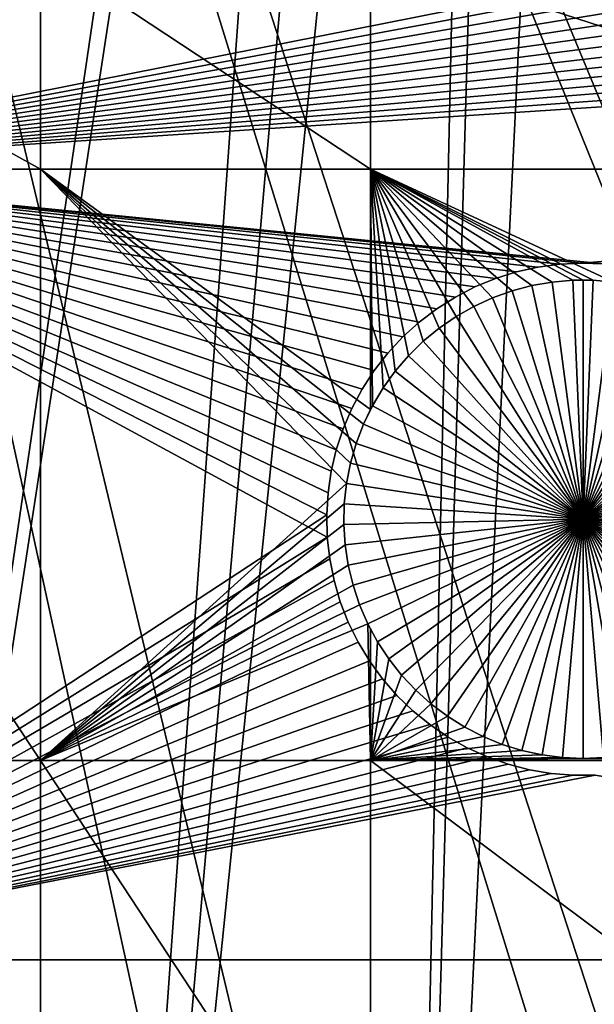
# Model space of a CAD drawing. Extents: x -150 to 227, y -695 to 0.
# Drawn here: x 12 to 20, y -608 to -593 of the extents above; entities that cross this region are included whole.
import ezdxf

# ---------------------------------------------------------------- set-up
doc = ezdxf.new("R2010")
doc.units = 0
for name, color, linetype in [('L13', 7, 'CONTINUOUS'), ('L14', 7, 'CONTINUOUS'), ('L15', 7, 'CONTINUOUS')]:
    doc.layers.add(name, color=color, linetype=linetype)

msp = doc.modelspace()

# ---------------------------------------------------------------- linework, layer by layer
at = {"layer": 'L13', "color": 250}
for points in [[(19.16174, -691.956, 1860.3), (6.62997, -693.0516, 1860.3), (0, -545, 1860.3)], [(55.57314, -682.3858, 1860.3), (43.7218, -686.6038, 1860.3), (0, -545, 1860.3)], [(0, -545, 1860.3), (43.7218, -686.6038, 1860.3), (31.55545, -689.8016, 1860.3)], [(0, -545, 1860.3), (31.55545, -689.8016, 1860.3), (19.16174, -691.956, 1860.3)], [(88.39817, -663.9496, 1860.3), (77.99209, -671.0178, 1860.3), (0, -545, 1860.3)], [(0, -545, 1860.3), (77.99209, -671.0178, 1860.3), (67.02407, -677.178, 1860.3)], [(0, -545, 1860.3), (67.02407, -677.178, 1860.3), (55.57314, -682.3858, 1860.3)], [(115.5185, -637.8371, 1860.3), (107.2292, -647.2992, 1860.3), (0, -545, 1860.3)], [(0, -545, 1860.3), (107.2292, -647.2992, 1860.3), (98.16734, -656.0244, 1860.3)], [(0, -545, 1860.3), (98.16734, -656.0244, 1860.3), (88.39817, -663.9496, 1860.3)], [(135.184, -605.7333, 1860.3), (129.5464, -616.9789, 1860.3), (0, -545, 1860.3)], [(0, -545, 1860.3), (129.5464, -616.9789, 1860.3), (122.9755, -627.7059, 1860.3)], [(0, -545, 1860.3), (122.9755, -627.7059, 1860.3), (115.5185, -637.8371, 1860.3)], [(0, -545, 1860.3), (143.5034, -582.0135, 1860.3), (139.8475, -594.0501, 1860.3)], [(0, -545, 1860.3), (139.8475, -594.0501, 1860.3), (135.184, -605.7333, 1860.3)], [(22.40984, -629.0286, 1866), (20.54367, -566.8533, 1868.7), (17.43978, -630.1989, 1866)], [(20.54367, -566.8533, 1868.7), (19.21793, -568.013, 1868.7), (17.43978, -630.1989, 1866)], [(17.43978, -630.1989, 1866), (19.21793, -568.013, 1868.7), (18.79927, -568.3792, 1868.7)], [(17.43978, -630.1989, 1866), (18.79927, -568.3792, 1868.7), (12.40959, -631.0756, 1866)], [(18.79927, -568.3792, 1868.7), (17.82992, -569.0947, 1868.7), (12.40959, -631.0756, 1866)], [(12.40959, -631.0756, 1866), (17.82992, -569.0947, 1868.7), (16.79976, -569.8549, 1868.7)], [(12.40959, -631.0756, 1866), (16.79976, -569.8549, 1868.7), (7.336635, -631.6555, 1866)], [(7.336635, -631.6555, 1866), (16.79976, -569.8549, 1868.7), (16.39073, -570.1074, 1868.7)], [(7.336635, -631.6555, 1866), (16.39073, -570.1074, 1868.7), (2.238384, -631.9367, 1866)], [(2.238384, -631.9367, 1866), (16.39073, -570.1074, 1868.7), (14.89185, -571.0325, 1868.7)], [(2.238384, -631.9367, 1866), (14.89185, -571.0325, 1868.7), (-2.867582, -631.9183, 1866)], [(-2.867582, -631.9183, 1866), (14.89185, -571.0325, 1868.7), (14.68557, -571.1598, 1868.7)], [(14.68557, -571.1598, 1868.7), (13.33161, -571.8477, 1868.7), (-2.867582, -631.9183, 1866)], [(-2.867582, -631.9183, 1866), (13.33161, -571.8477, 1868.7), (12.47026, -572.2854, 1868.7)], [(-2.867582, -631.9183, 1866), (12.47026, -572.2854, 1868.7), (-7.963664, -631.6001, 1866)], [(12.47026, -572.2854, 1868.7), (11.73433, -572.5855, 1868.7), (-7.963664, -631.6001, 1866)]]:
    msp.add_3dface(points, dxfattribs=at)
at = {"layer": 'L14', "color": 250}
for points in [[(121.9521, -595.5142, 1851.3), (125.5395, -585.7902, 1851.3), (0, -545, 1851.3)], [(106.7902, -622.5877, 1851.3), (112.5485, -613.9698, 1851.3), (0, -545, 1851.3)], [(0, -545, 1851.3), (112.5485, -613.9698, 1851.3), (117.6129, -604.9268, 1851.3)], [(0, -545, 1851.3), (117.6129, -604.9268, 1851.3), (121.9521, -595.5142, 1851.3)], [(85.72714, -645.3736, 1851.3), (93.33809, -638.3381, 1851.3), (0, -545, 1851.3)], [(0, -545, 1851.3), (93.33809, -638.3381, 1851.3), (100.3736, -630.7271, 1851.3)], [(0, -545, 1851.3), (100.3736, -630.7271, 1851.3), (106.7902, -622.5877, 1851.3)], [(59.92674, -662.6129, 1851.3), (68.96981, -657.5485, 1851.3), (0, -545, 1851.3)], [(0, -545, 1851.3), (68.96981, -657.5485, 1851.3), (77.58766, -651.7903, 1851.3)], [(0, -545, 1851.3), (77.58766, -651.7903, 1851.3), (85.72714, -645.3736, 1851.3)], [(30.81479, -673.3528, 1851.3), (40.79024, -670.5394, 1851.3), (0, -545, 1851.3)], [(0, -545, 1851.3), (40.79024, -670.5394, 1851.3), (50.51421, -666.9521, 1851.3)], [(0, -545, 1851.3), (50.51421, -666.9521, 1851.3), (59.92674, -662.6129, 1851.3)], [(0, -545, 1851.3), (10.3566, -676.5931, 1851.3), (20.64935, -675.3749, 1851.3)], [(0, -545, 1851.3), (20.64935, -675.3749, 1851.3), (30.81479, -673.3528, 1851.3)], [(12.24519, -592.1263, 1848.8), (12.24519, -595.3193, 1848.8), (6.49519, -592.1263, 1848.8)], [(6.49519, -592.1263, 1848.8), (12.24519, -595.3193, 1848.8), (6.49519, -595.3193, 1848.8)], [(17.07176, -592.1263, 1848.8), (17.07176, -595.3193, 1848.8), (12.24519, -592.1263, 1848.8)], [(12.24519, -592.1263, 1848.8), (17.07176, -595.3193, 1848.8), (12.24519, -595.3193, 1848.8)], [(26.87448, -592.1263, 1848.8), (26.87448, -595.3193, 1848.8), (17.07176, -592.1263, 1848.8)], [(17.07176, -592.1263, 1848.8), (26.87448, -595.3193, 1848.8), (17.07176, -595.3193, 1848.8)], [(12.24519, -595.3193, 1848.8), (12.24519, -603.9709, 1848.8), (6.49519, -595.3193, 1848.8)], [(6.49519, -595.3193, 1848.8), (12.24519, -603.9709, 1848.8), (6.49519, -603.9709, 1848.8)], [(17.07176, -595.3193, 1848.8), (17.07176, -598.8359, 1848.8), (12.24519, -595.3193, 1848.8)], [(17.07176, -598.8359, 1848.8), (16.96764, -599.0505, 1848.8), (12.24519, -595.3193, 1848.8)], [(12.24519, -595.3193, 1848.8), (16.96764, -599.0505, 1848.8), (16.85992, -599.3317, 1848.8)], [(12.24519, -595.3193, 1848.8), (16.85992, -599.3317, 1848.8), (16.77677, -599.6211, 1848.8)], [(16.77677, -599.6211, 1848.8), (16.71882, -599.9167, 1848.8), (12.24519, -595.3193, 1848.8)], [(12.24519, -595.3193, 1848.8), (16.71882, -599.9167, 1848.8), (12.24519, -603.9709, 1848.8)], [(19.43186, -597.0226, 1848.8), (19.14069, -597.0995, 1848.8), (17.07176, -595.3193, 1848.8)], [(17.07176, -595.3193, 1848.8), (19.14069, -597.0995, 1848.8), (18.85721, -597.2011, 1848.8)], [(17.07176, -595.3193, 1848.8), (18.85721, -597.2011, 1848.8), (18.58352, -597.3268, 1848.8)], [(20.17919, -596.9419, 1848.8), (20.02861, -596.9451, 1848.8), (17.07176, -595.3193, 1848.8)], [(17.07176, -595.3193, 1848.8), (20.02861, -596.9451, 1848.8), (19.72857, -596.971, 1848.8)], [(17.07176, -595.3193, 1848.8), (19.72857, -596.971, 1848.8), (19.43186, -597.0226, 1848.8)], [(18.58352, -597.3268, 1848.8), (18.32163, -597.4755, 1848.8), (17.07176, -595.3193, 1848.8)], [(17.07176, -595.3193, 1848.8), (18.32163, -597.4755, 1848.8), (18.0735, -597.6461, 1848.8)], [(17.07176, -595.3193, 1848.8), (18.0735, -597.6461, 1848.8), (17.84096, -597.8375, 1848.8)], [(26.87448, -595.3193, 1848.8), (20.62981, -596.971, 1848.8), (17.07176, -595.3193, 1848.8)], [(17.07176, -595.3193, 1848.8), (20.62981, -596.971, 1848.8), (20.32977, -596.9451, 1848.8)], [(17.07176, -595.3193, 1848.8), (20.32977, -596.9451, 1848.8), (20.17919, -596.9419, 1848.8)], [(17.84096, -597.8375, 1848.8), (17.62574, -598.0482, 1848.8), (17.07176, -595.3193, 1848.8)], [(17.07176, -595.3193, 1848.8), (17.62574, -598.0482, 1848.8), (17.42941, -598.2765, 1848.8)], [(17.07176, -595.3193, 1848.8), (17.42941, -598.2765, 1848.8), (17.25345, -598.5209, 1848.8)], [(17.25345, -598.5209, 1848.8), (17.09915, -598.7796, 1848.8), (17.07176, -595.3193, 1848.8)], [(17.07176, -595.3193, 1848.8), (17.09915, -598.7796, 1848.8), (17.07176, -598.8359, 1848.8)], [(19.43186, -597.0226, 1843.3), (19.43186, -597.0226, 1848.8), (19.72857, -596.971, 1848.8)], [(19.43186, -597.0226, 1843.3), (19.72857, -596.971, 1848.8), (19.72857, -596.971, 1843.3)], [(20.17919, -600.4419, 1843.3), (19.43186, -597.0226, 1843.3), (19.72857, -596.971, 1843.3)], [(19.72857, -596.971, 1843.3), (19.72857, -596.971, 1848.8), (20.02861, -596.9451, 1848.8)], [(19.72857, -596.971, 1843.3), (20.02861, -596.9451, 1848.8), (20.02861, -596.9451, 1843.3)], [(20.17919, -600.4419, 1843.3), (19.72857, -596.971, 1843.3), (20.02861, -596.9451, 1843.3)], [(20.02861, -596.9451, 1843.3), (20.02861, -596.9451, 1848.8), (20.17919, -596.9419, 1843.3)], [(20.17919, -596.9419, 1843.3), (20.02861, -596.9451, 1848.8), (20.17919, -596.9419, 1848.8)], [(20.17919, -596.9419, 1843.3), (20.17919, -600.4419, 1843.3), (20.02861, -596.9451, 1843.3)], [(20.17919, -596.9419, 1843.3), (20.17919, -596.9419, 1848.8), (20.32977, -596.9451, 1843.3)], [(20.17919, -596.9419, 1848.8), (20.32977, -596.9451, 1848.8), (20.32977, -596.9451, 1843.3)], [(20.17919, -596.9419, 1843.3), (20.32977, -596.9451, 1843.3), (20.17919, -600.4419, 1843.3)], [(20.32977, -596.9451, 1843.3), (20.62981, -596.971, 1843.3), (20.17919, -600.4419, 1843.3)], [(20.17919, -600.4419, 1843.3), (20.62981, -596.971, 1843.3), (20.92651, -597.0226, 1843.3)], [(20.32977, -596.9451, 1843.3), (20.32977, -596.9451, 1848.8), (20.62981, -596.971, 1848.8)], [(20.32977, -596.9451, 1843.3), (20.62981, -596.971, 1848.8), (20.62981, -596.971, 1843.3)], [(18.85721, -597.2011, 1843.3), (18.85721, -597.2011, 1848.8), (19.14069, -597.0995, 1848.8)], [(18.85721, -597.2011, 1843.3), (19.14069, -597.0995, 1848.8), (19.14069, -597.0995, 1843.3)], [(20.17919, -600.4419, 1843.3), (18.85721, -597.2011, 1843.3), (19.14069, -597.0995, 1843.3)], [(19.14069, -597.0995, 1843.3), (19.14069, -597.0995, 1848.8), (19.43186, -597.0226, 1848.8)], [(19.14069, -597.0995, 1843.3), (19.43186, -597.0226, 1848.8), (19.43186, -597.0226, 1843.3)], [(19.14069, -597.0995, 1843.3), (19.43186, -597.0226, 1843.3), (20.17919, -600.4419, 1843.3)], [(20.17919, -600.4419, 1843.3), (20.92651, -597.0226, 1843.3), (21.21768, -597.0995, 1843.3)], [(21.21768, -597.0995, 1843.3), (21.50117, -597.2011, 1843.3), (20.17919, -600.4419, 1843.3)], [(18.58352, -597.3268, 1843.3), (18.58352, -597.3268, 1848.8), (18.85721, -597.2011, 1848.8)], [(18.58352, -597.3268, 1843.3), (18.85721, -597.2011, 1848.8), (18.85721, -597.2011, 1843.3)], [(20.17919, -600.4419, 1843.3), (18.58352, -597.3268, 1843.3), (18.85721, -597.2011, 1843.3)], [(20.17919, -600.4419, 1843.3), (21.50117, -597.2011, 1843.3), (21.77486, -597.3268, 1843.3)], [(18.32163, -597.4755, 1843.3), (18.32163, -597.4755, 1848.8), (18.58352, -597.3268, 1848.8)], [(18.32163, -597.4755, 1843.3), (18.58352, -597.3268, 1848.8), (18.58352, -597.3268, 1843.3)], [(18.32163, -597.4755, 1843.3), (18.58352, -597.3268, 1843.3), (20.17919, -600.4419, 1843.3)], [(20.17919, -600.4419, 1843.3), (21.77486, -597.3268, 1843.3), (22.03674, -597.4755, 1843.3)], [(18.0735, -597.6461, 1843.3), (18.0735, -597.6461, 1848.8), (18.32163, -597.4755, 1848.8)], [(18.0735, -597.6461, 1843.3), (18.32163, -597.4755, 1848.8), (18.32163, -597.4755, 1843.3)], [(20.17919, -600.4419, 1843.3), (18.0735, -597.6461, 1843.3), (18.32163, -597.4755, 1843.3)], [(22.03674, -597.4755, 1843.3), (22.28487, -597.6461, 1843.3), (20.17919, -600.4419, 1843.3)], [(17.84096, -597.8375, 1843.3), (17.84096, -597.8375, 1848.8), (18.0735, -597.6461, 1848.8)], [(17.84096, -597.8375, 1843.3), (18.0735, -597.6461, 1848.8), (18.0735, -597.6461, 1843.3)], [(20.17919, -600.4419, 1843.3), (17.84096, -597.8375, 1843.3), (18.0735, -597.6461, 1843.3)], [(20.17919, -600.4419, 1843.3), (22.28487, -597.6461, 1843.3), (22.51741, -597.8375, 1843.3)], [(17.62574, -598.0482, 1843.3), (17.62574, -598.0482, 1848.8), (17.84096, -597.8375, 1848.8)], [(17.62574, -598.0482, 1843.3), (17.84096, -597.8375, 1848.8), (17.84096, -597.8375, 1843.3)], [(17.62574, -598.0482, 1843.3), (17.84096, -597.8375, 1843.3), (20.17919, -600.4419, 1843.3)], [(20.17919, -600.4419, 1843.3), (22.51741, -597.8375, 1843.3), (22.73264, -598.0482, 1843.3)], [(17.42941, -598.2765, 1843.3), (17.42941, -598.2765, 1848.8), (17.62574, -598.0482, 1848.8)], [(17.42941, -598.2765, 1843.3), (17.62574, -598.0482, 1848.8), (17.62574, -598.0482, 1843.3)], [(20.17919, -600.4419, 1843.3), (17.42941, -598.2765, 1843.3), (17.62574, -598.0482, 1843.3)], [(22.73264, -598.0482, 1843.3), (22.92896, -598.2765, 1843.3), (20.17919, -600.4419, 1843.3)], [(17.25345, -598.5209, 1843.3), (17.25345, -598.5209, 1848.8), (17.42941, -598.2765, 1848.8)], [(17.25345, -598.5209, 1843.3), (17.42941, -598.2765, 1848.8), (17.42941, -598.2765, 1843.3)], [(20.17919, -600.4419, 1843.3), (17.25345, -598.5209, 1843.3), (17.42941, -598.2765, 1843.3)], [(20.17919, -600.4419, 1843.3), (22.92896, -598.2765, 1843.3), (23.10493, -598.5209, 1843.3)], [(17.09915, -598.7796, 1843.3), (17.09915, -598.7796, 1848.8), (17.25345, -598.5209, 1848.8)], [(17.09915, -598.7796, 1843.3), (17.25345, -598.5209, 1848.8), (17.25345, -598.5209, 1843.3)], [(17.09915, -598.7796, 1843.3), (17.25345, -598.5209, 1843.3), (20.17919, -600.4419, 1843.3)], [(20.17919, -600.4419, 1843.3), (23.10493, -598.5209, 1843.3), (23.25923, -598.7796, 1843.3)], [(16.96764, -599.0505, 1843.3), (17.07176, -598.8359, 1848.8), (17.09915, -598.7796, 1843.3)], [(20.17919, -600.4419, 1843.3), (16.96764, -599.0505, 1843.3), (17.09915, -598.7796, 1843.3)], [(16.96764, -599.0505, 1843.3), (16.96764, -599.0505, 1848.8), (17.07176, -598.8359, 1848.8)], [(17.07176, -598.8359, 1848.8), (17.09915, -598.7796, 1848.8), (17.09915, -598.7796, 1843.3)], [(23.25923, -598.7796, 1843.3), (23.39073, -599.0505, 1843.3), (20.17919, -600.4419, 1843.3)], [(16.85992, -599.3317, 1843.3), (16.85992, -599.3317, 1848.8), (16.96764, -599.0505, 1848.8)], [(16.85992, -599.3317, 1843.3), (16.96764, -599.0505, 1848.8), (16.96764, -599.0505, 1843.3)], [(20.17919, -600.4419, 1843.3), (16.85992, -599.3317, 1843.3), (16.96764, -599.0505, 1843.3)], [(20.17919, -600.4419, 1843.3), (23.39073, -599.0505, 1843.3), (23.49845, -599.3317, 1843.3)], [(16.77677, -599.6211, 1843.3), (16.77677, -599.6211, 1848.8), (16.85992, -599.3317, 1848.8)], [(16.77677, -599.6211, 1843.3), (16.85992, -599.3317, 1848.8), (16.85992, -599.3317, 1843.3)], [(16.77677, -599.6211, 1843.3), (16.85992, -599.3317, 1843.3), (20.17919, -600.4419, 1843.3)], [(20.17919, -600.4419, 1843.3), (23.49845, -599.3317, 1843.3), (23.5816, -599.6211, 1843.3)], [(16.71882, -599.9167, 1843.3), (16.71882, -599.9167, 1848.8), (16.77677, -599.6211, 1848.8)], [(16.71882, -599.9167, 1843.3), (16.77677, -599.6211, 1848.8), (16.77677, -599.6211, 1843.3)], [(20.17919, -600.4419, 1843.3), (16.71882, -599.9167, 1843.3), (16.77677, -599.6211, 1843.3)], [(23.5816, -599.6211, 1843.3), (23.63956, -599.9167, 1843.3), (20.17919, -600.4419, 1843.3)], [(16.71882, -599.9167, 1848.8), (16.68648, -600.2161, 1848.8), (12.24519, -603.9709, 1848.8)], [(16.68648, -600.2161, 1843.3), (16.68648, -600.2161, 1848.8), (16.71882, -599.9167, 1848.8)], [(16.68648, -600.2161, 1843.3), (16.71882, -599.9167, 1848.8), (16.71882, -599.9167, 1843.3)], [(20.17919, -600.4419, 1843.3), (16.68648, -600.2161, 1843.3), (16.71882, -599.9167, 1843.3)], [(20.17919, -600.4419, 1843.3), (23.63956, -599.9167, 1843.3), (23.6719, -600.2161, 1843.3)], [(12.24519, -603.9709, 1848.8), (16.68648, -600.2161, 1848.8), (16.68, -600.5172, 1848.8)], [(16.68, -600.5172, 1843.3), (16.68, -600.5172, 1848.8), (16.68648, -600.2161, 1848.8)], [(16.68, -600.5172, 1843.3), (16.68648, -600.2161, 1848.8), (16.68648, -600.2161, 1843.3)], [(16.68, -600.5172, 1843.3), (16.68648, -600.2161, 1843.3), (20.17919, -600.4419, 1843.3)], [(20.17919, -600.4419, 1843.3), (23.6719, -600.2161, 1843.3), (23.67838, -600.5172, 1843.3)], [(20.17919, -600.4419, 1843.3), (16.69943, -600.8177, 1843.3), (16.68, -600.5172, 1843.3)], [(20.17919, -600.4419, 1843.3), (16.74462, -601.1155, 1843.3), (16.69943, -600.8177, 1843.3)], [(16.81523, -601.4082, 1843.3), (16.74462, -601.1155, 1843.3), (20.17919, -600.4419, 1843.3)], [(20.17919, -600.4419, 1843.3), (16.91076, -601.6938, 1843.3), (16.81523, -601.4082, 1843.3)], [(20.17919, -600.4419, 1843.3), (17.03048, -601.9701, 1843.3), (16.91076, -601.6938, 1843.3)], [(17.17351, -602.2351, 1843.3), (17.03048, -601.9701, 1843.3), (20.17919, -600.4419, 1843.3)], [(20.17919, -600.4419, 1843.3), (17.3388, -602.4869, 1843.3), (17.17351, -602.2351, 1843.3)], [(20.17919, -600.4419, 1843.3), (17.52512, -602.7235, 1843.3), (17.3388, -602.4869, 1843.3)], [(17.73108, -602.9432, 1843.3), (17.52512, -602.7235, 1843.3), (20.17919, -600.4419, 1843.3)], [(20.17919, -600.4419, 1843.3), (17.95517, -603.1444, 1843.3), (17.73108, -602.9432, 1843.3)], [(20.17919, -600.4419, 1843.3), (18.19573, -603.3256, 1843.3), (17.95517, -603.1444, 1843.3)], [(18.45097, -603.4854, 1843.3), (18.19573, -603.3256, 1843.3), (20.17919, -600.4419, 1843.3)], [(20.17919, -600.4419, 1843.3), (18.71901, -603.6227, 1843.3), (18.45097, -603.4854, 1843.3)], [(20.17919, -600.4419, 1843.3), (18.99786, -603.7365, 1843.3), (18.71901, -603.6227, 1843.3)], [(19.28545, -603.8258, 1843.3), (18.99786, -603.7365, 1843.3), (20.17919, -600.4419, 1843.3)], [(20.17919, -600.4419, 1843.3), (19.57966, -603.8901, 1843.3), (19.28545, -603.8258, 1843.3)], [(20.17919, -600.4419, 1843.3), (19.87831, -603.9289, 1843.3), (19.57966, -603.8901, 1843.3)], [(20.17919, -603.9419, 1843.3), (19.87831, -603.9289, 1843.3), (20.17919, -600.4419, 1843.3)], [(21.07292, -603.8258, 1843.3), (20.77871, -603.8901, 1843.3), (20.17919, -600.4419, 1843.3)], [(20.17919, -600.4419, 1843.3), (20.77871, -603.8901, 1843.3), (20.48006, -603.9289, 1843.3)], [(20.17919, -600.4419, 1843.3), (20.48006, -603.9289, 1843.3), (20.17919, -603.9419, 1843.3)], [(21.9074, -603.4854, 1843.3), (21.63937, -603.6227, 1843.3), (20.17919, -600.4419, 1843.3)], [(20.17919, -600.4419, 1843.3), (21.63937, -603.6227, 1843.3), (21.36052, -603.7365, 1843.3)], [(20.17919, -600.4419, 1843.3), (21.36052, -603.7365, 1843.3), (21.07292, -603.8258, 1843.3)], [(22.62729, -602.9432, 1843.3), (22.4032, -603.1444, 1843.3), (20.17919, -600.4419, 1843.3)], [(20.17919, -600.4419, 1843.3), (22.4032, -603.1444, 1843.3), (22.16264, -603.3256, 1843.3)], [(20.17919, -600.4419, 1843.3), (22.16264, -603.3256, 1843.3), (21.9074, -603.4854, 1843.3)], [(23.18486, -602.2351, 1843.3), (23.01957, -602.4869, 1843.3), (20.17919, -600.4419, 1843.3)], [(20.17919, -600.4419, 1843.3), (23.01957, -602.4869, 1843.3), (22.83326, -602.7235, 1843.3)], [(20.17919, -600.4419, 1843.3), (22.83326, -602.7235, 1843.3), (22.62729, -602.9432, 1843.3)], [(23.54314, -601.4082, 1843.3), (23.44762, -601.6938, 1843.3), (20.17919, -600.4419, 1843.3)], [(20.17919, -600.4419, 1843.3), (23.44762, -601.6938, 1843.3), (23.3279, -601.9701, 1843.3)], [(20.17919, -600.4419, 1843.3), (23.3279, -601.9701, 1843.3), (23.18486, -602.2351, 1843.3)], [(23.67838, -600.5172, 1843.3), (23.65895, -600.8177, 1843.3), (20.17919, -600.4419, 1843.3)], [(20.17919, -600.4419, 1843.3), (23.65895, -600.8177, 1843.3), (23.61376, -601.1155, 1843.3)], [(20.17919, -600.4419, 1843.3), (23.61376, -601.1155, 1843.3), (23.54314, -601.4082, 1843.3)], [(12.24519, -603.9709, 1848.8), (16.68, -600.5172, 1848.8), (16.69943, -600.8177, 1848.8)], [(16.69943, -600.8177, 1843.3), (16.69943, -600.8177, 1848.8), (16.68, -600.5172, 1848.8)], [(16.69943, -600.8177, 1843.3), (16.68, -600.5172, 1848.8), (16.68, -600.5172, 1843.3)], [(16.74462, -601.1155, 1848.8), (12.24519, -603.9709, 1848.8), (16.69943, -600.8177, 1848.8)], [(16.74462, -601.1155, 1843.3), (16.74462, -601.1155, 1848.8), (16.69943, -600.8177, 1848.8)], [(16.74462, -601.1155, 1843.3), (16.69943, -600.8177, 1848.8), (16.69943, -600.8177, 1843.3)], [(16.81523, -601.4082, 1848.8), (12.24519, -603.9709, 1848.8), (16.74462, -601.1155, 1848.8)], [(16.81523, -601.4082, 1843.3), (16.81523, -601.4082, 1848.8), (16.74462, -601.1155, 1848.8)], [(16.81523, -601.4082, 1843.3), (16.74462, -601.1155, 1848.8), (16.74462, -601.1155, 1843.3)], [(16.81523, -601.4082, 1848.8), (16.91076, -601.6938, 1848.8), (12.24519, -603.9709, 1848.8)], [(16.91076, -601.6938, 1843.3), (16.91076, -601.6938, 1848.8), (16.81523, -601.4082, 1848.8)], [(16.91076, -601.6938, 1843.3), (16.81523, -601.4082, 1848.8), (16.81523, -601.4082, 1843.3)], [(12.24519, -603.9709, 1848.8), (16.91076, -601.6938, 1848.8), (17.03048, -601.9701, 1848.8)], [(17.03048, -601.9701, 1843.3), (16.91076, -601.6938, 1848.8), (16.91076, -601.6938, 1843.3)], [(17.03048, -601.9701, 1843.3), (17.03048, -601.9701, 1848.8), (16.91076, -601.6938, 1848.8)], [(12.24519, -603.9709, 1848.8), (17.03048, -601.9701, 1848.8), (17.07176, -603.9709, 1848.8)], [(17.07176, -603.9709, 1848.8), (17.03048, -601.9701, 1848.8), (17.07176, -602.0467, 1848.8)], [(17.17351, -602.2351, 1843.3), (17.07176, -602.0467, 1848.8), (17.03048, -601.9701, 1843.3)], [(17.03048, -601.9701, 1843.3), (17.07176, -602.0467, 1848.8), (17.03048, -601.9701, 1848.8)], [(17.07176, -603.9709, 1848.8), (17.07176, -602.0467, 1848.8), (17.17351, -602.2351, 1848.8)], [(17.17351, -602.2351, 1843.3), (17.17351, -602.2351, 1848.8), (17.07176, -602.0467, 1848.8)], [(17.17351, -602.2351, 1848.8), (17.3388, -602.4869, 1848.8), (17.07176, -603.9709, 1848.8)], [(17.3388, -602.4869, 1843.3), (17.3388, -602.4869, 1848.8), (17.17351, -602.2351, 1848.8)], [(17.3388, -602.4869, 1843.3), (17.17351, -602.2351, 1848.8), (17.17351, -602.2351, 1843.3)], [(17.3388, -602.4869, 1848.8), (17.52512, -602.7235, 1848.8), (17.07176, -603.9709, 1848.8)], [(17.52512, -602.7235, 1843.3), (17.52512, -602.7235, 1848.8), (17.3388, -602.4869, 1848.8)], [(17.52512, -602.7235, 1843.3), (17.3388, -602.4869, 1848.8), (17.3388, -602.4869, 1843.3)], [(17.07176, -603.9709, 1848.8), (17.52512, -602.7235, 1848.8), (17.73108, -602.9432, 1848.8)], [(17.73108, -602.9432, 1843.3), (17.73108, -602.9432, 1848.8), (17.52512, -602.7235, 1848.8)], [(17.73108, -602.9432, 1843.3), (17.52512, -602.7235, 1848.8), (17.52512, -602.7235, 1843.3)], [(17.07176, -603.9709, 1848.8), (17.73108, -602.9432, 1848.8), (17.95517, -603.1444, 1848.8)], [(17.95517, -603.1444, 1843.3), (17.95517, -603.1444, 1848.8), (17.73108, -602.9432, 1848.8)], [(17.95517, -603.1444, 1843.3), (17.73108, -602.9432, 1848.8), (17.73108, -602.9432, 1843.3)], [(17.95517, -603.1444, 1848.8), (18.19573, -603.3256, 1848.8), (17.07176, -603.9709, 1848.8)], [(18.19573, -603.3256, 1843.3), (18.19573, -603.3256, 1848.8), (17.95517, -603.1444, 1848.8)], [(18.19573, -603.3256, 1843.3), (17.95517, -603.1444, 1848.8), (17.95517, -603.1444, 1843.3)], [(17.07176, -603.9709, 1848.8), (18.19573, -603.3256, 1848.8), (18.45097, -603.4854, 1848.8)], [(18.45097, -603.4854, 1843.3), (18.45097, -603.4854, 1848.8), (18.19573, -603.3256, 1848.8)], [(18.45097, -603.4854, 1843.3), (18.19573, -603.3256, 1848.8), (18.19573, -603.3256, 1843.3)], [(17.07176, -603.9709, 1848.8), (18.45097, -603.4854, 1848.8), (18.71901, -603.6227, 1848.8)], [(18.71901, -603.6227, 1843.3), (18.71901, -603.6227, 1848.8), (18.45097, -603.4854, 1848.8)], [(18.71901, -603.6227, 1843.3), (18.45097, -603.4854, 1848.8), (18.45097, -603.4854, 1843.3)], [(18.71901, -603.6227, 1848.8), (18.99786, -603.7365, 1848.8), (17.07176, -603.9709, 1848.8)], [(17.07176, -603.9709, 1848.8), (18.99786, -603.7365, 1848.8), (19.28545, -603.8258, 1848.8)], [(18.99786, -603.7365, 1843.3), (18.99786, -603.7365, 1848.8), (18.71901, -603.6227, 1848.8)], [(18.99786, -603.7365, 1843.3), (18.71901, -603.6227, 1848.8), (18.71901, -603.6227, 1843.3)], [(19.28545, -603.8258, 1843.3), (19.28545, -603.8258, 1848.8), (18.99786, -603.7365, 1848.8)], [(19.28545, -603.8258, 1843.3), (18.99786, -603.7365, 1848.8), (18.99786, -603.7365, 1843.3)], [(17.07176, -603.9709, 1848.8), (19.28545, -603.8258, 1848.8), (19.57966, -603.8901, 1848.8)], [(19.87831, -603.9289, 1848.8), (17.07176, -603.9709, 1848.8), (19.57966, -603.8901, 1848.8)], [(19.57966, -603.8901, 1843.3), (19.57966, -603.8901, 1848.8), (19.28545, -603.8258, 1848.8)], [(19.57966, -603.8901, 1843.3), (19.28545, -603.8258, 1848.8), (19.28545, -603.8258, 1843.3)], [(19.87831, -603.9289, 1843.3), (19.87831, -603.9289, 1848.8), (19.57966, -603.8901, 1848.8)], [(19.87831, -603.9289, 1843.3), (19.57966, -603.8901, 1848.8), (19.57966, -603.8901, 1843.3)], [(12.24519, -603.9709, 1848.8), (12.24519, -611.324, 1848.8), (6.49519, -603.9709, 1848.8)], [(6.49519, -603.9709, 1848.8), (12.24519, -611.324, 1848.8), (6.49519, -611.324, 1848.8)], [(17.07176, -603.9709, 1848.8), (17.07176, -611.324, 1848.8), (12.24519, -603.9709, 1848.8)], [(12.24519, -603.9709, 1848.8), (17.07176, -611.324, 1848.8), (12.24519, -611.324, 1848.8)], [(20.17919, -603.9419, 1848.8), (17.07176, -603.9709, 1848.8), (19.87831, -603.9289, 1848.8)], [(20.17919, -603.9419, 1848.8), (26.87448, -603.9709, 1848.8), (17.07176, -603.9709, 1848.8)], [(26.87448, -603.9709, 1848.8), (26.87448, -611.324, 1848.8), (17.07176, -603.9709, 1848.8)], [(17.07176, -603.9709, 1848.8), (26.87448, -611.324, 1848.8), (17.07176, -611.324, 1848.8)], [(20.17919, -603.9419, 1843.3), (20.17919, -603.9419, 1848.8), (19.87831, -603.9289, 1848.8)], [(20.17919, -603.9419, 1843.3), (19.87831, -603.9289, 1848.8), (19.87831, -603.9289, 1843.3)], [(20.48006, -603.9289, 1848.8), (26.87448, -603.9709, 1848.8), (20.17919, -603.9419, 1848.8)], [(20.48006, -603.9289, 1843.3), (20.48006, -603.9289, 1848.8), (20.17919, -603.9419, 1848.8)], [(20.48006, -603.9289, 1843.3), (20.17919, -603.9419, 1848.8), (20.17919, -603.9419, 1843.3)]]:
    msp.add_3dface(points, dxfattribs=at)
at = {"layer": 'L15', "color": 7}
for points in [[(6.49519, -582.8763, 1847.8), (34.19247, -589.8296, 1847.8), (6.49519, -595.3193, 1847.8)], [(6.49519, -595.3193, 1848.8), (34.17474, -590.1518, 1848.8), (6.49519, -582.8763, 1848.8)], [(6.49519, -595.3193, 1847.8), (34.19247, -589.8296, 1847.8), (34.17474, -590.1518, 1847.8)], [(6.49519, -595.3193, 1847.8), (34.17474, -590.1518, 1847.8), (34.18477, -590.4743, 1847.8)], [(6.49519, -595.3193, 1848.8), (34.18477, -590.4743, 1848.8), (34.17474, -590.1518, 1848.8)], [(34.18477, -590.4743, 1847.8), (34.22248, -590.7947, 1847.8), (6.49519, -595.3193, 1847.8)], [(34.22248, -590.7947, 1848.8), (34.18477, -590.4743, 1848.8), (6.49519, -595.3193, 1848.8)], [(34.22248, -590.7947, 1847.8), (34.2876, -591.1108, 1847.8), (6.49519, -595.3193, 1847.8)], [(6.49519, -595.3193, 1848.8), (34.2876, -591.1108, 1848.8), (34.22248, -590.7947, 1848.8)], [(6.49519, -595.3193, 1847.8), (34.2876, -591.1108, 1847.8), (34.37965, -591.4201, 1847.8)], [(6.49519, -595.3193, 1848.8), (34.37965, -591.4201, 1848.8), (34.2876, -591.1108, 1848.8)], [(6.49519, -595.3193, 1847.8), (34.37965, -591.4201, 1847.8), (34.49794, -591.7202, 1847.8)], [(34.49794, -591.7202, 1848.8), (34.37965, -591.4201, 1848.8), (6.49519, -595.3193, 1848.8)], [(34.64161, -592.0092, 1847.8), (6.49519, -595.3193, 1847.8), (34.49794, -591.7202, 1847.8)], [(34.64161, -592.0092, 1848.8), (34.49794, -591.7202, 1848.8), (6.49519, -595.3193, 1848.8)], [(34.80957, -592.2847, 1847.8), (6.49519, -595.3193, 1847.8), (34.64161, -592.0092, 1847.8)], [(6.49519, -595.3193, 1848.8), (34.80957, -592.2847, 1848.8), (34.64161, -592.0092, 1848.8)], [(34.80957, -592.2847, 1847.8), (35.0006, -592.5447, 1847.8), (6.49519, -595.3193, 1847.8)], [(6.49519, -595.3193, 1848.8), (35.0006, -592.5447, 1848.8), (34.80957, -592.2847, 1848.8)], [(6.49519, -595.3193, 1847.8), (35.0006, -592.5447, 1847.8), (35.21328, -592.7874, 1847.8)], [(35.21328, -592.7874, 1848.8), (35.0006, -592.5447, 1848.8), (6.49519, -595.3193, 1848.8)], [(6.49519, -595.3193, 1847.8), (35.21328, -592.7874, 1847.8), (35.44603, -593.0108, 1847.8)], [(6.49519, -595.3193, 1848.8), (35.44603, -593.0108, 1848.8), (35.21328, -592.7874, 1848.8)], [(35.44603, -593.0108, 1847.8), (35.69713, -593.2135, 1847.8), (6.49519, -595.3193, 1847.8)], [(6.49519, -595.3193, 1848.8), (35.69713, -593.2135, 1848.8), (35.44603, -593.0108, 1848.8)], [(6.49519, -595.3193, 1847.8), (35.69713, -593.2135, 1847.8), (36.27147, -595.3193, 1847.8)], [(35.96472, -593.3938, 1848.8), (35.69713, -593.2135, 1848.8), (6.49519, -595.3193, 1848.8)], [(6.49519, -595.3193, 1848.8), (36.27147, -595.3193, 1848.8), (35.96472, -593.3938, 1848.8)], [(18.89661, -596.918, 1847.8), (6.49519, -595.3193, 1847.8), (19.20429, -596.8208, 1847.8)], [(19.20429, -596.8208, 1847.8), (6.49519, -595.3193, 1847.8), (19.51918, -596.7504, 1847.8)], [(18.89661, -596.918, 1847.8), (18.59843, -597.0413, 1847.8), (6.49519, -595.3193, 1847.8)], [(6.49519, -595.3193, 1847.8), (18.59843, -597.0413, 1847.8), (18.31196, -597.1898, 1847.8)], [(6.49519, -595.3193, 1847.8), (18.31196, -597.1898, 1847.8), (18.03931, -597.3623, 1847.8)], [(20.48369, -596.7042, 1847.8), (20.16126, -596.6919, 1847.8), (6.49519, -595.3193, 1847.8)], [(6.49519, -595.3193, 1847.8), (20.16126, -596.6919, 1847.8), (19.83896, -596.7073, 1847.8)], [(6.49519, -595.3193, 1847.8), (19.83896, -596.7073, 1847.8), (19.51918, -596.7504, 1847.8)], [(6.49519, -595.3193, 1847.8), (36.27147, -595.3193, 1847.8), (20.48369, -596.7042, 1847.8)], [(18.03931, -597.3623, 1847.8), (17.7825, -597.5577, 1847.8), (6.49519, -595.3193, 1847.8)], [(6.49519, -595.3193, 1847.8), (17.7825, -597.5577, 1847.8), (17.54344, -597.7744, 1847.8)], [(6.49519, -595.3193, 1847.8), (17.54344, -597.7744, 1847.8), (17.32389, -598.0109, 1847.8)], [(17.32389, -598.0109, 1847.8), (17.12547, -598.2653, 1847.8), (6.49519, -595.3193, 1847.8)], [(6.49519, -595.3193, 1847.8), (17.12547, -598.2653, 1847.8), (16.94967, -598.5359, 1847.8)], [(6.49519, -595.3193, 1847.8), (16.94967, -598.5359, 1847.8), (16.79778, -598.8206, 1847.8)], [(16.79778, -598.8206, 1847.8), (16.67093, -599.1173, 1847.8), (6.49519, -595.3193, 1847.8)], [(6.49519, -595.3193, 1847.8), (16.67093, -599.1173, 1847.8), (16.57004, -599.4238, 1847.8)], [(6.49519, -595.3193, 1847.8), (16.57004, -599.4238, 1847.8), (16.49588, -599.7378, 1847.8)], [(16.49588, -599.7378, 1847.8), (16.44899, -600.057, 1847.8), (6.49519, -595.3193, 1847.8)], [(6.49519, -595.3193, 1847.8), (16.44899, -600.057, 1847.8), (16.42971, -600.3791, 1847.8)], [(6.49519, -595.3193, 1847.8), (16.42971, -600.3791, 1847.8), (6.49519, -606.8878, 1847.8)], [(18.89661, -596.918, 1848.8), (6.49519, -595.3193, 1848.8), (18.59843, -597.0413, 1848.8)], [(18.59843, -597.0413, 1848.8), (6.49519, -595.3193, 1848.8), (18.31196, -597.1898, 1848.8)], [(18.89661, -596.918, 1848.8), (19.20429, -596.8208, 1848.8), (6.49519, -595.3193, 1848.8)], [(6.49519, -595.3193, 1848.8), (19.20429, -596.8208, 1848.8), (19.51918, -596.7504, 1848.8)], [(6.49519, -595.3193, 1848.8), (19.51918, -596.7504, 1848.8), (19.83896, -596.7073, 1848.8)], [(17.32389, -598.0109, 1848.8), (17.54344, -597.7744, 1848.8), (6.49519, -595.3193, 1848.8)], [(17.54344, -597.7744, 1848.8), (17.7825, -597.5577, 1848.8), (6.49519, -595.3193, 1848.8)], [(6.49519, -595.3193, 1848.8), (17.7825, -597.5577, 1848.8), (18.03931, -597.3623, 1848.8)], [(6.49519, -595.3193, 1848.8), (18.03931, -597.3623, 1848.8), (18.31196, -597.1898, 1848.8)], [(19.83896, -596.7073, 1848.8), (20.16126, -596.6919, 1848.8), (6.49519, -595.3193, 1848.8)], [(6.49519, -595.3193, 1848.8), (20.16126, -596.6919, 1848.8), (36.27147, -595.3193, 1848.8)], [(6.49519, -595.3193, 1848.8), (16.44899, -600.057, 1848.8), (16.49588, -599.7378, 1848.8)], [(6.49519, -606.8878, 1848.8), (16.4382, -600.7017, 1848.8), (6.49519, -595.3193, 1848.8)], [(6.49519, -595.3193, 1848.8), (16.4382, -600.7017, 1848.8), (16.42971, -600.3791, 1848.8)], [(6.49519, -595.3193, 1848.8), (16.42971, -600.3791, 1848.8), (16.44899, -600.057, 1848.8)], [(16.49588, -599.7378, 1848.8), (16.57004, -599.4238, 1848.8), (6.49519, -595.3193, 1848.8)], [(6.49519, -595.3193, 1848.8), (16.57004, -599.4238, 1848.8), (16.67093, -599.1173, 1848.8)], [(6.49519, -595.3193, 1848.8), (16.67093, -599.1173, 1848.8), (16.79778, -598.8206, 1848.8)], [(16.79778, -598.8206, 1848.8), (16.94967, -598.5359, 1848.8), (6.49519, -595.3193, 1848.8)], [(6.49519, -595.3193, 1848.8), (16.94967, -598.5359, 1848.8), (17.12547, -598.2653, 1848.8)], [(6.49519, -595.3193, 1848.8), (17.12547, -598.2653, 1848.8), (17.32389, -598.0109, 1848.8)], [(20.16126, -596.6919, 1848.8), (20.48369, -596.7042, 1848.8), (36.27147, -595.3193, 1848.8)], [(20.16126, -596.6919, 1847.8), (20.16126, -596.6919, 1848.8), (19.83896, -596.7073, 1847.8)], [(19.83896, -596.7073, 1847.8), (20.16126, -596.6919, 1848.8), (19.83896, -596.7073, 1848.8)], [(20.48369, -596.7042, 1847.8), (20.48369, -596.7042, 1848.8), (20.16126, -596.6919, 1847.8)], [(20.16126, -596.6919, 1847.8), (20.48369, -596.7042, 1848.8), (20.16126, -596.6919, 1848.8)], [(19.20429, -596.8208, 1847.8), (19.20429, -596.8208, 1848.8), (18.89661, -596.918, 1847.8)], [(18.89661, -596.918, 1847.8), (19.20429, -596.8208, 1848.8), (18.89661, -596.918, 1848.8)], [(19.51918, -596.7504, 1847.8), (19.51918, -596.7504, 1848.8), (19.20429, -596.8208, 1847.8)], [(19.20429, -596.8208, 1847.8), (19.51918, -596.7504, 1848.8), (19.20429, -596.8208, 1848.8)], [(19.83896, -596.7073, 1847.8), (19.83896, -596.7073, 1848.8), (19.51918, -596.7504, 1847.8)], [(19.51918, -596.7504, 1847.8), (19.83896, -596.7073, 1848.8), (19.51918, -596.7504, 1848.8)], [(18.89661, -596.918, 1847.8), (18.89661, -596.918, 1848.8), (18.59843, -597.0413, 1847.8)], [(18.59843, -597.0413, 1847.8), (18.89661, -596.918, 1848.8), (18.59843, -597.0413, 1848.8)], [(18.59843, -597.0413, 1847.8), (18.59843, -597.0413, 1848.8), (18.31196, -597.1898, 1847.8)], [(18.31196, -597.1898, 1847.8), (18.59843, -597.0413, 1848.8), (18.31196, -597.1898, 1848.8)], [(18.31196, -597.1898, 1847.8), (18.31196, -597.1898, 1848.8), (18.03931, -597.3623, 1847.8)], [(18.03931, -597.3623, 1847.8), (18.31196, -597.1898, 1848.8), (18.03931, -597.3623, 1848.8)], [(18.03931, -597.3623, 1847.8), (18.03931, -597.3623, 1848.8), (17.7825, -597.5577, 1847.8)], [(17.7825, -597.5577, 1847.8), (18.03931, -597.3623, 1848.8), (17.7825, -597.5577, 1848.8)], [(17.7825, -597.5577, 1847.8), (17.7825, -597.5577, 1848.8), (17.54344, -597.7744, 1847.8)], [(17.54344, -597.7744, 1847.8), (17.7825, -597.5577, 1848.8), (17.54344, -597.7744, 1848.8)], [(17.54344, -597.7744, 1847.8), (17.54344, -597.7744, 1848.8), (17.32389, -598.0109, 1847.8)], [(17.32389, -598.0109, 1847.8), (17.54344, -597.7744, 1848.8), (17.32389, -598.0109, 1848.8)], [(17.32389, -598.0109, 1847.8), (17.32389, -598.0109, 1848.8), (17.12547, -598.2653, 1847.8)], [(17.12547, -598.2653, 1847.8), (17.32389, -598.0109, 1848.8), (17.12547, -598.2653, 1848.8)], [(17.12547, -598.2653, 1847.8), (17.12547, -598.2653, 1848.8), (16.94967, -598.5359, 1847.8)], [(16.94967, -598.5359, 1847.8), (17.12547, -598.2653, 1848.8), (16.94967, -598.5359, 1848.8)], [(16.94967, -598.5359, 1847.8), (16.94967, -598.5359, 1848.8), (16.79778, -598.8206, 1847.8)], [(16.79778, -598.8206, 1847.8), (16.94967, -598.5359, 1848.8), (16.79778, -598.8206, 1848.8)], [(16.79778, -598.8206, 1847.8), (16.79778, -598.8206, 1848.8), (16.67093, -599.1173, 1847.8)], [(16.67093, -599.1173, 1847.8), (16.79778, -598.8206, 1848.8), (16.67093, -599.1173, 1848.8)], [(16.67093, -599.1173, 1847.8), (16.67093, -599.1173, 1848.8), (16.57004, -599.4238, 1847.8)], [(16.57004, -599.4238, 1847.8), (16.67093, -599.1173, 1848.8), (16.57004, -599.4238, 1848.8)], [(16.57004, -599.4238, 1847.8), (16.57004, -599.4238, 1848.8), (16.49588, -599.7378, 1847.8)], [(16.49588, -599.7378, 1847.8), (16.57004, -599.4238, 1848.8), (16.49588, -599.7378, 1848.8)], [(16.49588, -599.7378, 1847.8), (16.49588, -599.7378, 1848.8), (16.44899, -600.057, 1847.8)], [(16.44899, -600.057, 1847.8), (16.49588, -599.7378, 1848.8), (16.44899, -600.057, 1848.8)], [(16.44899, -600.057, 1847.8), (16.44899, -600.057, 1848.8), (16.42971, -600.3791, 1847.8)], [(16.42971, -600.3791, 1847.8), (16.44899, -600.057, 1848.8), (16.42971, -600.3791, 1848.8)], [(6.49519, -606.8878, 1847.8), (16.42971, -600.3791, 1847.8), (16.4382, -600.7017, 1847.8)], [(16.42971, -600.3791, 1847.8), (16.42971, -600.3791, 1848.8), (16.4382, -600.7017, 1847.8)], [(16.4382, -600.7017, 1847.8), (16.42971, -600.3791, 1848.8), (16.4382, -600.7017, 1848.8)], [(6.49519, -606.8878, 1847.8), (16.4382, -600.7017, 1847.8), (16.47438, -601.0223, 1847.8)], [(6.49519, -606.8878, 1848.8), (16.47438, -601.0223, 1848.8), (16.4382, -600.7017, 1848.8)], [(16.4382, -600.7017, 1847.8), (16.4382, -600.7017, 1848.8), (16.47438, -601.0223, 1847.8)], [(16.47438, -601.0223, 1847.8), (16.4382, -600.7017, 1848.8), (16.47438, -601.0223, 1848.8)], [(16.47438, -601.0223, 1847.8), (16.53799, -601.3386, 1847.8), (6.49519, -606.8878, 1847.8)], [(16.53799, -601.3386, 1848.8), (16.47438, -601.0223, 1848.8), (6.49519, -606.8878, 1848.8)], [(16.47438, -601.0223, 1847.8), (16.47438, -601.0223, 1848.8), (16.53799, -601.3386, 1847.8)], [(16.53799, -601.3386, 1847.8), (16.47438, -601.0223, 1848.8), (16.53799, -601.3386, 1848.8)], [(6.49519, -606.8878, 1847.8), (16.53799, -601.3386, 1847.8), (16.62856, -601.6483, 1847.8)], [(6.49519, -606.8878, 1848.8), (16.62856, -601.6483, 1848.8), (16.53799, -601.3386, 1848.8)], [(16.53799, -601.3386, 1847.8), (16.53799, -601.3386, 1848.8), (16.62856, -601.6483, 1847.8)], [(16.62856, -601.6483, 1847.8), (16.53799, -601.3386, 1848.8), (16.62856, -601.6483, 1848.8)], [(6.49519, -606.8878, 1847.8), (16.62856, -601.6483, 1847.8), (16.74542, -601.9491, 1847.8)], [(6.49519, -606.8878, 1848.8), (16.74542, -601.9491, 1848.8), (16.62856, -601.6483, 1848.8)], [(16.62856, -601.6483, 1847.8), (16.62856, -601.6483, 1848.8), (16.74542, -601.9491, 1847.8)], [(16.74542, -601.9491, 1847.8), (16.62856, -601.6483, 1848.8), (16.74542, -601.9491, 1848.8)], [(16.74542, -601.9491, 1847.8), (16.8877, -602.2387, 1847.8), (6.49519, -606.8878, 1847.8)], [(16.8877, -602.2387, 1848.8), (16.74542, -601.9491, 1848.8), (6.49519, -606.8878, 1848.8)], [(16.74542, -601.9491, 1847.8), (16.74542, -601.9491, 1848.8), (16.8877, -602.2387, 1847.8)], [(16.8877, -602.2387, 1847.8), (16.74542, -601.9491, 1848.8), (16.8877, -602.2387, 1848.8)], [(6.49519, -606.8878, 1847.8), (16.8877, -602.2387, 1847.8), (17.05435, -602.515, 1847.8)], [(6.49519, -606.8878, 1848.8), (17.05435, -602.515, 1848.8), (16.8877, -602.2387, 1848.8)], [(16.8877, -602.2387, 1847.8), (16.8877, -602.2387, 1848.8), (17.05435, -602.515, 1847.8)], [(17.05435, -602.515, 1847.8), (16.8877, -602.2387, 1848.8), (17.05435, -602.515, 1848.8)], [(6.49519, -606.8878, 1847.8), (17.05435, -602.515, 1847.8), (17.24413, -602.7759, 1847.8)], [(6.49519, -606.8878, 1848.8), (17.24413, -602.7759, 1848.8), (17.05435, -602.515, 1848.8)], [(17.05435, -602.515, 1847.8), (17.05435, -602.515, 1848.8), (17.24413, -602.7759, 1847.8)], [(17.24413, -602.7759, 1847.8), (17.05435, -602.515, 1848.8), (17.24413, -602.7759, 1848.8)], [(17.24413, -602.7759, 1847.8), (17.45564, -603.0196, 1847.8), (6.49519, -606.8878, 1847.8)], [(17.45564, -603.0196, 1848.8), (17.24413, -602.7759, 1848.8), (6.49519, -606.8878, 1848.8)], [(17.24413, -602.7759, 1847.8), (17.24413, -602.7759, 1848.8), (17.45564, -603.0196, 1847.8)], [(17.45564, -603.0196, 1847.8), (17.24413, -602.7759, 1848.8), (17.45564, -603.0196, 1848.8)], [(6.49519, -606.8878, 1847.8), (17.45564, -603.0196, 1847.8), (17.68732, -603.2442, 1847.8)], [(6.49519, -606.8878, 1848.8), (17.68732, -603.2442, 1848.8), (17.45564, -603.0196, 1848.8)], [(17.45564, -603.0196, 1847.8), (17.45564, -603.0196, 1848.8), (17.68732, -603.2442, 1847.8)], [(17.68732, -603.2442, 1847.8), (17.45564, -603.0196, 1848.8), (17.68732, -603.2442, 1848.8)], [(6.49519, -606.8878, 1847.8), (17.68732, -603.2442, 1847.8), (17.93745, -603.448, 1847.8)], [(6.49519, -606.8878, 1848.8), (17.93745, -603.448, 1848.8), (17.68732, -603.2442, 1848.8)], [(17.68732, -603.2442, 1847.8), (17.68732, -603.2442, 1848.8), (17.93745, -603.448, 1847.8)], [(17.93745, -603.448, 1847.8), (17.68732, -603.2442, 1848.8), (17.93745, -603.448, 1848.8)], [(17.93745, -603.448, 1847.8), (18.20417, -603.6296, 1847.8), (6.49519, -606.8878, 1847.8)], [(18.20417, -603.6296, 1848.8), (17.93745, -603.448, 1848.8), (6.49519, -606.8878, 1848.8)], [(17.93745, -603.448, 1847.8), (17.93745, -603.448, 1848.8), (18.20417, -603.6296, 1847.8)], [(18.20417, -603.6296, 1847.8), (17.93745, -603.448, 1848.8), (18.20417, -603.6296, 1848.8)], [(6.49519, -606.8878, 1847.8), (18.20417, -603.6296, 1847.8), (18.48552, -603.7876, 1847.8)], [(6.49519, -606.8878, 1848.8), (18.48552, -603.7876, 1848.8), (18.20417, -603.6296, 1848.8)], [(18.20417, -603.6296, 1847.8), (18.20417, -603.6296, 1848.8), (18.48552, -603.7876, 1847.8)], [(18.48552, -603.7876, 1847.8), (18.20417, -603.6296, 1848.8), (18.48552, -603.7876, 1848.8)], [(6.49519, -606.8878, 1847.8), (18.48552, -603.7876, 1847.8), (18.7794, -603.9208, 1847.8)], [(6.49519, -606.8878, 1848.8), (18.7794, -603.9208, 1848.8), (18.48552, -603.7876, 1848.8)], [(18.48552, -603.7876, 1847.8), (18.48552, -603.7876, 1848.8), (18.7794, -603.9208, 1847.8)], [(18.7794, -603.9208, 1847.8), (18.48552, -603.7876, 1848.8), (18.7794, -603.9208, 1848.8)], [(18.7794, -603.9208, 1847.8), (19.08365, -604.0283, 1847.8), (6.49519, -606.8878, 1847.8)], [(19.08365, -604.0283, 1848.8), (18.7794, -603.9208, 1848.8), (6.49519, -606.8878, 1848.8)], [(6.49519, -606.8878, 1847.8), (19.08365, -604.0283, 1847.8), (19.39601, -604.1092, 1847.8)], [(19.39601, -604.1092, 1848.8), (19.08365, -604.0283, 1848.8), (6.49519, -606.8878, 1848.8)], [(18.7794, -603.9208, 1847.8), (18.7794, -603.9208, 1848.8), (19.08365, -604.0283, 1847.8)], [(19.08365, -604.0283, 1847.8), (18.7794, -603.9208, 1848.8), (19.08365, -604.0283, 1848.8)], [(19.08365, -604.0283, 1847.8), (19.08365, -604.0283, 1848.8), (19.39601, -604.1092, 1847.8)], [(19.39601, -604.1092, 1847.8), (19.08365, -604.0283, 1848.8), (19.39601, -604.1092, 1848.8)], [(6.49519, -606.8878, 1847.8), (19.39601, -604.1092, 1847.8), (19.71417, -604.1629, 1847.8)], [(19.39601, -604.1092, 1848.8), (6.49519, -606.8878, 1848.8), (19.71417, -604.1629, 1848.8)], [(19.71417, -604.1629, 1847.8), (20.03577, -604.1891, 1847.8), (6.49519, -606.8878, 1847.8)], [(6.49519, -606.8878, 1848.8), (20.03577, -604.1891, 1848.8), (19.71417, -604.1629, 1848.8)], [(6.49519, -606.8878, 1847.8), (20.03577, -604.1891, 1847.8), (20.35843, -604.1876, 1847.8)], [(6.49519, -606.8878, 1847.8), (20.35843, -604.1876, 1847.8), (36.27147, -606.8878, 1847.8)], [(36.27147, -606.8878, 1848.8), (20.35843, -604.1876, 1848.8), (6.49519, -606.8878, 1848.8)], [(6.49519, -606.8878, 1848.8), (20.35843, -604.1876, 1848.8), (20.03577, -604.1891, 1848.8)], [(19.39601, -604.1092, 1847.8), (19.39601, -604.1092, 1848.8), (19.71417, -604.1629, 1847.8)], [(19.71417, -604.1629, 1847.8), (19.39601, -604.1092, 1848.8), (19.71417, -604.1629, 1848.8)], [(19.71417, -604.1629, 1847.8), (19.71417, -604.1629, 1848.8), (20.03577, -604.1891, 1847.8)], [(20.03577, -604.1891, 1847.8), (19.71417, -604.1629, 1848.8), (20.03577, -604.1891, 1848.8)], [(20.03577, -604.1891, 1847.8), (20.03577, -604.1891, 1848.8), (20.35843, -604.1876, 1847.8)], [(20.35843, -604.1876, 1847.8), (20.03577, -604.1891, 1848.8), (20.35843, -604.1876, 1848.8)], [(6.49519, -611.324, 1847.8), (6.49519, -606.8878, 1847.8), (36.27147, -611.324, 1847.8)], [(36.27147, -611.324, 1847.8), (6.49519, -606.8878, 1847.8), (36.27147, -606.8878, 1847.8)], [(6.49519, -606.8878, 1848.8), (6.49519, -611.324, 1848.8), (36.27147, -611.324, 1848.8)], [(6.49519, -606.8878, 1848.8), (36.27147, -611.324, 1848.8), (36.27147, -606.8878, 1848.8)]]:
    msp.add_3dface(points, dxfattribs=at)

doc.saveas('drawing.dxf')
